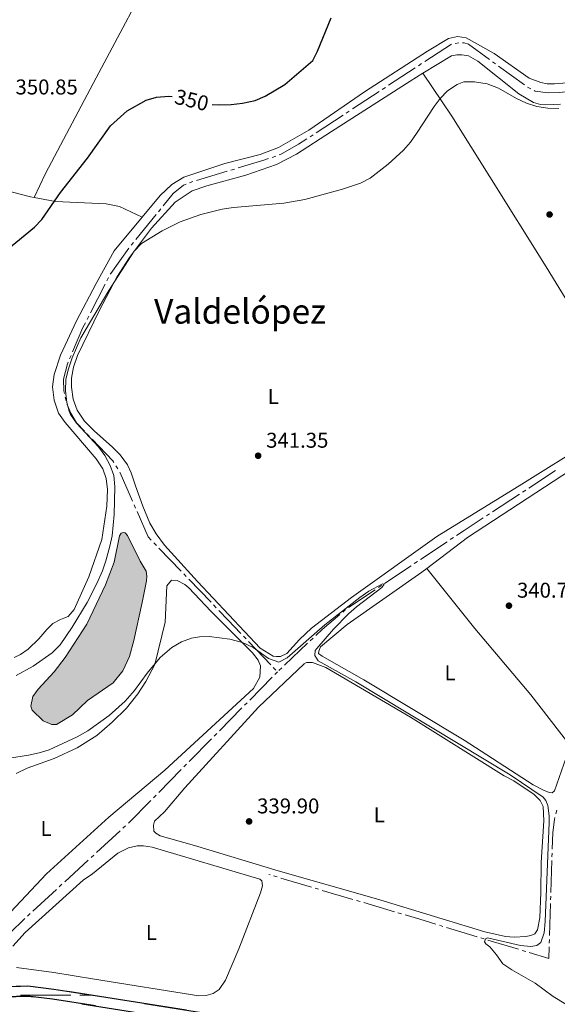
# Model space of a CAD drawing. Units: metres. Extents: x 610647 to 615149, y 694423 to 697465.
# Drawn here: x 613578 to 613830, y 696549 to 697011 of the extents above; entities that cross this region are included whole.
import ezdxf
from ezdxf.enums import TextEntityAlignment as Align

# ---------------------------------------------------------------- set-up
doc = ezdxf.new("R2010")
doc.units = ezdxf.units.M
doc.header["$MEASUREMENT"] = 0
doc.linetypes.add('DGN Style 3', pattern=[78.540924, 56.10066, -22.440264])
for name, color, linetype, lineweight in [('Carátula', 7, 'Continuous', 0), ('Elementos auxiliares', 7, 'Continuous', 0), ('Entidades rústicas y varios', 7, 'Continuous', 0), ('Hidrografía', 7, 'Continuous', 0), ('Relieve y altimetría', 7, 'Continuous', 0), ('Textos de rotulación', 7, 'Continuous', 0)]:
    doc.layers.add(name, color=color, linetype=linetype, lineweight=lineweight)
doc.styles.add('Style-Arial', font='txt')
doc.styles.add('Style-Arial Narrow', font='txt')
doc.styles.add('Style-Helvetica-Narrow-Oblique', font='txt')
doc.styles.add('Style-Times New Roman', font='txt')

# ---------------------------------------------------------------- blocks, each defined once
blk = doc.blocks.new('5PATER_22')
at = {"layer": 'Relieve y altimetría', "linetype": 'Continuous', "lineweight": 0}
h = blk.add_hatch(color=250, dxfattribs=at)
edge = h.paths.add_edge_path()
edge.add_ellipse((0, 0), major_axis=(-1.1, -1.11), ratio=0.999422, start_angle=0, end_angle=360)
blk = doc.blocks.new('5PATER_23')
at = {"layer": 'Relieve y altimetría', "linetype": 'Continuous', "lineweight": 0}
h = blk.add_hatch(color=250, dxfattribs=at)
edge = h.paths.add_edge_path()
edge.add_ellipse((0, 0), major_axis=(-1.1, -1.11), ratio=0.999422, start_angle=0, end_angle=360)
blk = doc.blocks.new('5PATER_41')
at = {"layer": 'Relieve y altimetría', "linetype": 'Continuous', "lineweight": 0}
h = blk.add_hatch(color=250, dxfattribs=at)
edge = h.paths.add_edge_path()
edge.add_ellipse((0, 0), major_axis=(-1.1, -1.11), ratio=0.999422, start_angle=0, end_angle=360)
blk = doc.blocks.new('5PATER_73')
at = {"layer": 'Relieve y altimetría', "linetype": 'Continuous', "lineweight": 0}
h = blk.add_hatch(color=250, dxfattribs=at)
edge = h.paths.add_edge_path()
edge.add_ellipse((0, 0), major_axis=(-1.1, -1.11), ratio=0.999422, start_angle=0, end_angle=360)

msp = doc.modelspace()

# ---------------------------------------------------------------- hatches: boundary and pattern name
at = {"layer": 'Hidrografía', "linetype": 'Continuous', "lineweight": 0}
msp.add_hatch(color=154, dxfattribs=at).paths.add_polyline_path([(613595.26, 696680.49), (613593.16, 696680.57), (613589.11, 696682.35), (613583.84, 696687.33), (613583.28, 696689.2), (613584.19, 696693.62), (613586.67, 696697.08), (613594.2, 696705.18), (613599.32, 696712.01), (613609.43, 696727.6), (613618.17, 696746.02), (613622.33, 696756.65), (613624.81, 696768.98), (613625.49, 696770.28), (613626.51, 696770.56), (613627.37, 696770.35), (613628.51, 696769.13), (613634.46, 696757.13), (613637.26, 696752.49), (613637.61, 696750.13), (613637.48, 696747.88), (613635.46, 696737.7), (613631.54, 696719.93), (613629.49, 696712.39), (613626.41, 696705.74), (613621.8, 696700.16), (613609.77, 696691.84), (613602.72, 696685.15)])

# ---------------------------------------------------------------- linework, layer by layer
at = {"layer": 'Carátula', "color": 7, "linetype": 'Continuous', "lineweight": 0}
msp.add_3dface([(610694.62, 694423.21), (615149.03, 694495.37), (615100.92, 697465), (610646.5, 697392.83)], dxfattribs=at)
msp.add_3dface([(610694.62, 694423.21), (615149.03, 694495.37), (615100.92, 697465), (610646.5, 697392.83)], dxfattribs=at)
at = {"layer": 'Elementos auxiliares', "color": 250, "linetype": 'Continuous', "lineweight": 0}
msp.add_3dface([(611521.39, 697144.45), (614949.61, 697200.01), (614987.63, 694886.8), (611558.3, 694831.24)], dxfattribs=at)
at = {"layer": 'Entidades rústicas y varios', "color": 142, "linetype": 'Continuous', "lineweight": 0}
for p, q in [((613578.49, 696553.72), (613593.75, 696553.72)), ((613593.75, 696553.72), (613602.04, 696553.72)), ((613606.16, 696553.72), (613611.26, 696553.72))]:
    msp.add_line(p, q, dxfattribs=at)
at = {"layer": 'Entidades rústicas y varios', "color": 92, "linetype": 'Continuous', "lineweight": 0}
for points in [[(613718.09, 697180.05, 352.22), (613710.98, 697166.96, 352.3), (613671.53, 697092.57, 352.3), (613644.05, 697040.25, 351.97), (613613.83, 696983.49, 350.66), (613590.18, 696938.78, 350.17), (613584.84, 696927.44, 349.84)], [(613905.72, 697013.09, 348.13), (613900.95, 697008.09, 348.13), (613889, 697001.44, 348.13), (613845.02, 696984.3, 347.64), (613834.32, 696981.26, 347.48), (613828.42, 696980.71, 347.64), (613825.09, 696980.77, 347.64), (613822.08, 696981.32, 347.64), (613816.57, 696983.46, 347.64), (613800.21, 696995.01, 347.15), (613787.07, 697002.31, 347.15), (613783.04, 697003.01, 347.15), (613778.86, 697001.99, 347.15), (613769.05, 696996.12, 347.15), (613739.49, 696977.01, 346.82), (613713.46, 696959.07, 347.31), (613699.28, 696950.95, 347.48), (613690.62, 696947.62, 347.48), (613674.03, 696943.43, 347.31), (613654.94, 696937.07, 347.31), (613649.24, 696933.56, 347.31), (613643.77, 696928.4, 347.48), (613635.32, 696918.21, 347.35)], [(613766.9, 696985.69, 345.77), (613780.2, 696993.86, 345.77), (613782.77, 696994.38, 345.77), (613785.08, 696994.35, 345.77), (613788.25, 696993.8, 345.77), (613792.63, 696991.44, 345.61), (613811.84, 696976, 344.95), (613818.6, 696971.95, 344.95), (613821.99, 696971.03, 344.95), (613824.47, 696970.84, 344.95), (613831.28, 696971.3, 344.95)], [(613845.15, 696813.12, 340.69), (613813.18, 696793.23, 340.69), (613773.43, 696768.73, 340.2), (613733.41, 696740.14, 339.87), (613714.74, 696725.68, 339.87), (613709.06, 696720.45, 340.04), (613703.08, 696713.83, 340.04), (613700.2, 696712.5, 340.2), (613698.26, 696712.37, 340.2), (613696.81, 696712.57, 340.2), (613690.68, 696716.3, 340.2), (613661.29, 696747.62, 340.2), (613645.88, 696764.55, 341.02), (613641.9, 696769.87, 341.19), (613639.04, 696774.94, 341.51), (613635.67, 696782.9, 342), (613632.32, 696792.41, 342.17), (613630.26, 696798.51, 342.66), (613628.6, 696802.25, 342.66), (613625.05, 696806.98, 342.99), (613621.3, 696810.64, 342.99), (613613.05, 696817.94, 343.81), (613608.32, 696822.77, 344.13), (613605.03, 696827.88, 344.13), (613603.09, 696833.07, 344.3), (613602.32, 696838.59, 344.46), (613602.37, 696842.89, 344.63), (613603.17, 696848, 344.63), (613605.14, 696853.45, 344.63), (613615.24, 696874.41, 344.63), (613623.58, 696890.19, 344.79), (613629.42, 696899.39, 344.95), (613639.77, 696913.16, 345.12), (613650.79, 696925.27, 345.12), (613658.73, 696930.64, 345.12), (613665.68, 696932.98, 345.28), (613683.87, 696937.99, 345.12), (613698.31, 696942.95, 345.45), (613707.7, 696947.79, 345.45), (613724.1, 696958.47, 345.77), (613760.91, 696982.02, 345.77), (613766.9, 696985.69, 345.77)], [(613766.9, 696985.69, 345.77), (613780.41, 696965.56, 344.46), (613798.16, 696937.22, 343.15), (613824.58, 696895.08, 342.17), (613849.25, 696854.79, 341.51), (613864.91, 696830.24, 341.35)], [(613584.84, 696927.44, 349.84), (613583.12, 696927.74, 349.68), (613557.26, 696934.5, 350.01), (613534.85, 696940.02, 350.01), (613506.38, 696946.11, 349.86)], [(613584.84, 696927.44, 349.84), (613594.75, 696925.68, 349.68), (613618.55, 696924.59, 347.71), (613624.74, 696923.32, 347.22), (613635.32, 696918.21, 347.35)], [(613635.32, 696918.21, 347.35), (613622.24, 696902.46, 347.15), (613613.79, 696887.26, 347.31), (613604.67, 696869.7, 347.15), (613597.08, 696853.65, 346.98), (613594.13, 696844.59, 347.31), (613593.4, 696838.84, 347.48), (613594.18, 696832.57, 347.48), (613596.24, 696826.52, 347.64), (613599.3, 696822, 347.64), (613613.91, 696805.11, 347.48), (613616.97, 696800.42, 347.31), (613618.59, 696795.82, 347.31), (613619.14, 696790.67, 347.31), (613618.8, 696782.83, 347.64), (613616.48, 696767.23, 347.8), (613610.36, 696749.75, 347.64), (613603.57, 696734.47, 347.48), (613600.71, 696731.11, 347.48), (613598.68, 696730.33, 347.48), (613597.13, 696729.83, 347.97), (613593.56, 696727.9, 347.97), (613590.75, 696725.13, 348.3), (613586.94, 696720.68, 348.95), (613582.06, 696715.84, 349.12), (613578.38, 696713.43, 349.12), (613575.39, 696712, 348.95)], [(613768.62, 696753.64, 340.44), (613787.72, 696768.14, 340.44), (613855.78, 696812.71, 341.09), (613880.97, 696829.72, 341.09), (613916.76, 696853.64, 341.6)], [(613835.63, 696670.88, 341.28), (613833.97, 696665.04, 341.09), (613828.53, 696649.56, 340.93), (613827.41, 696648.52, 340.93), (613826.01, 696648.72, 340.93), (613822.94, 696649.92, 340.93), (613818.45, 696652.28, 340.93), (613786.17, 696673.29, 340.44), (613739.21, 696701.43, 340.27), (613719.74, 696712.52, 340.11), (613717.95, 696713.78, 340.11), (613718.1, 696714.91, 340.11), (613718.93, 696717.02, 340.11), (613731.36, 696727.43, 340.11), (613766.28, 696751.87, 340.44), (613768.62, 696753.64, 340.44)], [(613768.62, 696753.64, 340.44), (613791.2, 696725.52, 340.44), (613817.37, 696694.54, 340.77), (613835.63, 696670.88, 341.28)], [(613576.4, 696657.62, 338.32), (613581.52, 696660.16, 338.32), (613594.14, 696664.67, 338.32), (613605.03, 696669.69, 338.48), (613614.14, 696675.34, 338.64), (613621.42, 696681.6, 339.14), (613628.05, 696688.29, 339.46), (613633.39, 696694.96, 339.63), (613637.13, 696700.65, 339.96), (613641.27, 696708.75, 339.96), (613646.18, 696728.47, 340.28), (613646.98, 696745.61, 341.1), (613649.15, 696748.16, 340.94), (613651.73, 696748.08, 340.94), (613655.3, 696746.14, 340.61), (613657.25, 696744.56, 340.45), (613667.59, 696733.62, 340.12), (613687, 696714.16, 339.79), (613689.73, 696710.71, 339.79), (613690.79, 696708.03, 339.79), (613690.53, 696702.72, 339.79), (613687.54, 696697.47, 339.79), (613645.97, 696659.14, 338.81), (613619.78, 696637.18, 338.15), (613590.52, 696610.6, 338.32), (613561.59, 696579.9, 338.48)], [(613659.95, 696623.88, 339.46), (613643.78, 696628.45, 339.46), (613641.73, 696629.61, 339.46), (613640.8, 696630.62, 339.46), (613640.66, 696633.46, 339.46), (613641.2, 696635.22, 339.96), (613645.9, 696639.6, 339.96), (613655.31, 696650.94, 339.96), (613689.85, 696688.64, 339.79), (613711.29, 696709.04, 339.63), (613712.35, 696709.59, 339.63), (613715.15, 696709.57, 339.63), (613721.46, 696707.24, 339.63), (613761, 696684.05, 339.79), (613804.84, 696656.52, 339.63), (613809.38, 696654.11, 339.63), (613819.02, 696647.73, 339.63), (613821.69, 696645.03, 339.63), (613823.17, 696642.2, 339.63), (613823.52, 696635.44, 339.63), (613822.27, 696615.88, 339.96), (613822.12, 696601.86, 339.96), (613821.57, 696589.93, 339.79), (613820.57, 696584.39, 339.79), (613819.25, 696582.55, 339.79), (613817.43, 696581.66, 339.79), (613815.13, 696581.26, 339.79), (613809.66, 696580.98, 339.79), (613805.52, 696581.19, 339.79), (613795.88, 696583.43, 339.79), (613745.16, 696598.85, 339.63), (613699.13, 696612.02, 339.3), (613659.95, 696623.88, 339.46)], [(613624.01, 696620.26, 339.89), (613629.02, 696622.79, 339.89), (613633.09, 696623.65, 339.72), (613636.05, 696623.68, 339.72), (613640.08, 696623.14, 339.72), (613690.53, 696608.1, 339.39), (613691.45, 696607.3, 339.39), (613691.75, 696604.95, 339.39), (613690.82, 696601.71, 339.39), (613680.63, 696575.43, 339.39), (613674.43, 696560.7, 339.56), (613671.47, 696556.47, 339.56), (613668.7, 696554.56, 339.56), (613665.39, 696553.6, 339.39), (613661.9, 696553.45, 339.39), (613613, 696561.27, 339.46), (613594.06, 696564.31, 339.63), (613576.52, 696566.77, 339.46)], [(613574.79, 696576.63, 339.63), (613580.67, 696583.15, 339.46), (613607.74, 696607.65, 339.79), (613612.16, 696610.66, 339.79), (613624.01, 696620.26, 339.89)]]:
    msp.add_polyline3d(points, dxfattribs=at)
at = {"layer": 'Hidrografía', "color": 5, "linetype": 'Continuous', "lineweight": 0}
for p, q in [((613783.72, 696999.9), (613781.99, 696999.64)), ((613766.24, 696990.22), (613764.78, 696989.26)), ((613800.86, 696990.09), (613799.44, 696991.12)), ((613763.31, 696988.3), (613750.77, 696980.07)), ((613814.42, 696980.26), (613802.28, 696989.06)), ((613746.38, 696977.19), (613733.84, 696968.97)), ((613749.31, 696979.11), (613747.85, 696978.15)), ((613732.38, 696968.01), (613730.92, 696967.04)), ((613729.45, 696966.08), (613716.91, 696957.86)), ((613715.45, 696956.9), (613713.99, 696955.94)), ((613697.91, 696946.89), (613696.26, 696946.31)), ((613675.24, 696939.82), (613660.87, 696935.52)), ((613678.59, 696940.83), (613676.92, 696940.33)), ((613644.08, 696922.21), (613642.97, 696920.85)), ((613641.87, 696919.49), (613632.42, 696907.84)), ((613631.32, 696906.48), (613630.22, 696905.13)), ((613619.67, 696889.96), (613618.87, 696888.41)), ((613618.07, 696886.85), (613611.22, 696873.5)), ((613610.43, 696871.95), (613609.63, 696870.39)), ((613602.08, 696853.51), (613601.39, 696851.9)), ((613599.38, 696833.89), (613599.76, 696832.18)), ((613609.52, 696816.79), (613610.73, 696815.52)), ((613623.06, 696801.8), (613623.98, 696800.32)), ((613829.02, 696799.53), (613816.46, 696791.32)), ((613812.07, 696788.44), (613799.52, 696780.24)), ((613815, 696790.36), (613813.54, 696789.4)), ((613631.64, 696783.54), (613632.34, 696781.94)), ((613798.05, 696779.28), (613796.59, 696778.32)), ((613640.83, 696765.75), (613642.04, 696764.49)), ((613778.23, 696766.21), (613765.75, 696757.88)), ((613781.14, 696768.15), (613779.68, 696767.18)), ((613643.25, 696763.23), (613653.63, 696752.42)), ((613761.38, 696754.97), (613748.9, 696746.64)), ((613764.29, 696756.91), (613762.84, 696755.94)), ((613654.84, 696751.16), (613656.05, 696749.89)), ((613657.26, 696748.63), (613667.64, 696737.82)), ((613747.45, 696745.67), (613745.99, 696744.7)), ((613744.54, 696743.73), (613732.06, 696735.4)), ((613668.85, 696736.56), (613670.06, 696735.3)), ((613730.64, 696734.39), (613729.3, 696733.25)), ((613682.83, 696721.93), (613684.04, 696720.66)), ((613685.24, 696719.39), (613695.58, 696708.52)), ((613712.87, 696718.64), (613701.99, 696708.32)), ((613715.41, 696721.05), (613714.14, 696719.84)), ((613696.79, 696707.26), (613698, 696705.99)), ((613698.73, 696705.23), (613697.5, 696703.98)), ((613700.72, 696707.12), (613699.45, 696705.91)), ((613696.27, 696702.73), (613685.75, 696692.04)), ((613684.52, 696690.79), (613683.29, 696689.55)), ((613682.07, 696688.3), (613671.55, 696677.61)), ((613667.86, 696673.87), (613657.34, 696663.18)), ((613670.32, 696676.36), (613669.09, 696675.11)), ((613653.66, 696659.44), (613643.14, 696648.75)), ((613656.12, 696661.93), (613654.89, 696660.68)), ((613639.46, 696645), (613628.94, 696634.32)), ((613641.91, 696647.5), (613640.69, 696646.25)), ((613829.57, 696640.4), (613829.14, 696638.71)), ((613625.08, 696630.76), (613614.04, 696620.6)), ((613627.65, 696633.13), (613626.36, 696631.94)), ((613610.17, 696617.05), (613599.14, 696606.89)), ((613612.75, 696619.42), (613611.46, 696618.23)), ((613827.22, 696616.86), (613826.75, 696601.87)), ((613827.33, 696620.35), (613827.27, 696618.61)), ((613695.26, 696610.12), (613694.65, 696610.3)), ((613698.62, 696609.13), (613696.94, 696609.63)), ((613714.67, 696604.36), (613700.3, 696608.63)), ((613595.27, 696603.33), (613584.24, 696593.18)), ((613597.85, 696605.7), (613596.56, 696604.52)), ((613718.03, 696603.36), (613716.35, 696603.86)), ((613734.09, 696598.59), (613719.71, 696602.86)), ((613737.44, 696597.6), (613735.76, 696598.09)), ((613826.7, 696600.12), (613826.65, 696598.37)), ((613753.5, 696592.83), (613739.12, 696597.1)), ((613826.59, 696596.62), (613826.13, 696581.63)), ((613582.95, 696591.99), (613581.66, 696590.81)), ((613756.85, 696591.83), (613755.17, 696592.33)), ((613776.24, 696585.99), (613774.57, 696586.5)), ((613792.27, 696581.12), (613777.92, 696585.49)), ((613795.62, 696580.1), (613793.94, 696580.61)), ((613811.64, 696575.23), (613797.29, 696579.59)), ((613826.07, 696579.88), (613826.02, 696578.13)), ((613814.99, 696574.21), (613813.31, 696574.72))]:
    msp.add_line(p, q, dxfattribs=at)
at = {"layer": 'Hidrografía', "color": 5, "linetype": 'Continuous', "lineweight": 0, "flags": 128}
for points in [[(613798.03, 696992.14), (613788.2, 696999.27), (613786.2, 696999.94), (613785.45, 696999.98)], [(613780.25, 696999.39), (613780.19, 696999.38), (613767.7, 696991.18)], [(613817.37, 696978.38), (613816.16, 696979), (613815.84, 696979.23)], [(613833.8, 696976.98), (613830.69, 696976.66), (613825.59, 696976.54), (613819.35, 696977.37), (613818.92, 696977.59)], [(613712.52, 696954.97), (613708.61, 696952.41), (613700.19, 696947.69), (613699.56, 696947.47)], [(613694.61, 696945.73), (613692.39, 696944.96), (613680.27, 696941.33)], [(613659.19, 696935.02), (613658.68, 696934.87), (613657.55, 696934.42)], [(613655.92, 696933.78), (613654.73, 696933.31), (613649.94, 696929.44), (613645.18, 696923.57)], [(613629.12, 696903.76), (613620.67, 696891.92), (613620.46, 696891.52)], [(613608.83, 696868.83), (613607.67, 696866.57), (613602.77, 696855.12)], [(613600.71, 696850.29), (613600.42, 696849.62), (613598.63, 696842.4), (613598.7, 696836.98), (613599, 696835.6)], [(613600.34, 696830.54), (613601.94, 696826.44), (613604.63, 696821.91), (613608.31, 696818.05)], [(613611.94, 696814.26), (613621.61, 696804.13), (613622.13, 696803.29)], [(613624.9, 696798.83), (613625.12, 696798.49), (613630.94, 696785.14)], [(613633.04, 696780.34), (613638.22, 696768.47), (613639.62, 696767.01)], [(613795.12, 696777.36), (613786.11, 696771.47), (613782.59, 696769.12)], [(613671.27, 696734.04), (613675.54, 696729.58), (613681.62, 696723.19)], [(613727.97, 696732.12), (613719.63, 696725.05), (613716.68, 696722.25)], [(613828.7, 696637.01), (613828.46, 696636.1), (613827.63, 696630.02), (613827.38, 696622.1)], [(613580.37, 696589.62), (613579.32, 696588.65), (613569.63, 696579.16)], [(613772.89, 696587.01), (613765.42, 696589.28), (613758.53, 696591.33)], [(613825.96, 696576.38), (613825.79, 696570.93), (613816.66, 696573.7)]]:
    msp.add_lwpolyline(points, dxfattribs=at)
at = {"layer": 'Hidrografía', "color": 142, "linetype": 'Continuous', "lineweight": 0, "elevation": 342.24, "flags": 128}
msp.add_lwpolyline([(613609.43, 696727.6), (613599.32, 696712.01), (613594.2, 696705.18), (613586.67, 696697.08), (613584.19, 696693.62), (613583.28, 696689.2), (613583.84, 696687.33), (613589.11, 696682.35), (613593.16, 696680.57), (613595.26, 696680.49), (613602.72, 696685.15), (613609.77, 696691.84), (613621.8, 696700.16), (613626.41, 696705.74), (613629.49, 696712.39), (613631.54, 696719.93), (613635.46, 696737.7), (613637.48, 696747.88), (613637.61, 696750.13), (613637.26, 696752.49), (613634.46, 696757.13), (613628.51, 696769.13), (613627.37, 696770.35), (613626.51, 696770.56), (613625.49, 696770.28), (613624.81, 696768.98), (613622.33, 696756.65), (613618.17, 696746.02)], close=True, dxfattribs=at)
msp.add_lwpolyline([(613609.43, 696727.6), (613618.17, 696746.02), (613622.33, 696756.65), (613624.81, 696768.98), (613625.49, 696770.28), (613626.51, 696770.56), (613627.37, 696770.35), (613628.51, 696769.13), (613634.46, 696757.13), (613637.26, 696752.49), (613637.61, 696750.13), (613637.48, 696747.88), (613635.46, 696737.7), (613631.54, 696719.93), (613629.49, 696712.39), (613626.41, 696705.74), (613621.8, 696700.16), (613609.77, 696691.84), (613602.72, 696685.15), (613595.26, 696680.49), (613593.16, 696680.57), (613589.11, 696682.35), (613583.84, 696687.33), (613583.28, 696689.2), (613584.19, 696693.62), (613586.67, 696697.08), (613594.2, 696705.18), (613599.32, 696712.01), (613609.43, 696727.6)], dxfattribs=at)
at = {"layer": 'Hidrografía', "color": 142, "linetype": 'DGN Style 3', "lineweight": 25, "flags": 128}
msp.add_lwpolyline([(613293.75, 696383.72), (613294.52, 696385.08), (613298.12, 696395.19), (613300.76, 696408.35), (613301.89, 696417.14), (613302.09, 696422.52), (613302.95, 696427.8), (613305.97, 696436.02), (613318.25, 696458.23), (613322.73, 696465.55), (613330.06, 696473.66), (613342.7, 696483.17), (613357.77, 696492.13), (613404.28, 696518.62), (613411.88, 696521.83), (613421.92, 696524.38), (613441.19, 696528.1), (613456.77, 696531.01), (613543.3, 696547.16), (613565.84, 696552.06), (613571.31, 696552.99), (613581.62, 696553.34), (613593.39, 696551.87), (613691.1, 696536.45), (613799.16, 696513.59), (613805.12, 696513.4), (613812.04, 696514.29), (613838.87, 696524.46), (613889.31, 696544.26), (613895.72, 696546.86), (613901.16, 696549.78), (613905.73, 696553.75), (613956.53, 696604.65), (613959.88, 696607.65), (613961.21, 696608.36), (614035.45, 696636.14), (614041.72, 696636.65), (614050.64, 696636.01), (614060.52, 696634.78), (614091.15, 696630.96), (614128.66, 696627.2), (614140.48, 696625.6), (614139.41, 696627.65), (614138.34, 696629.7), (614129.11, 696630.96), (614091.57, 696634.71), (614060.46, 696638.59), (614051.11, 696639.76), (614041.7, 696641.27), (614034.43, 696640.69), (613959.3, 696612.57), (613957.21, 696611.45), (613953.36, 696608), (613902.58, 696557.12), (613898.52, 696553.59), (613893.76, 696551.04), (613887.6, 696548.54), (613837.21, 696528.76), (613810.91, 696518.79), (613804.9, 696518.02), (613799.71, 696518.19), (613691.94, 696540.99), (613594.04, 696556.44), (613581.82, 696557.95), (613570.84, 696557.59), (613564.97, 696556.59), (613542.39, 696551.68), (613541.39, 696551.49), (613456.7, 696535.69), (613440.42, 696532.65), (613421.15, 696527.8), (613410.76, 696525.17), (613402.72, 696521.78), (613356.01, 696495.16), (613340.74, 696486.09), (613327.68, 696476.26), (613319.91, 696467.67), (613315.21, 696460), (613302.77, 696437.48), (613299.53, 696428.7), (613298.59, 696422.87), (613298.39, 696417.43), (613297.29, 696408.92), (613294.72, 696396.12), (613291.32, 696386.55), (613289.71, 696383.72), (613287.23, 696382), (613288, 696378.26), (613292.36, 696381.29)], close=True, dxfattribs=at)
at = {"layer": 'Hidrografía', "color": 142, "linetype": 'DGN Style 3', "lineweight": 25}
for points in [[(614138.34, 696629.7, 340.33), (614129.11, 696630.96, 340.28), (614091.57, 696634.71, 340.11), (614060.46, 696638.59, 340.11), (614051.11, 696639.76, 340.11), (614041.7, 696641.27, 340.28), (614034.43, 696640.69, 340.28), (613959.3, 696612.57, 339.79), (613957.21, 696611.45, 339.79), (613953.36, 696608, 339.79), (613902.58, 696557.12, 339.46), (613898.52, 696553.59, 339.29), (613893.76, 696551.04, 339.29), (613887.6, 696548.54, 339.29), (613837.21, 696528.76, 339.29), (613810.91, 696518.79, 338.97), (613804.9, 696518.02, 338.8), (613799.71, 696518.19, 338.8), (613691.94, 696540.99, 338.8), (613594.04, 696556.44, 337.33), (613581.82, 696557.95, 337.33), (613570.84, 696557.59, 337.33)], [(614140.48, 696625.6, 340.35), (614128.66, 696627.2, 340.28), (614091.15, 696630.96, 340.11), (614060.52, 696634.78, 340.11), (614050.64, 696636.01, 340.11), (614041.72, 696636.65, 340.28), (614035.45, 696636.14, 340.28), (613961.21, 696608.36, 339.79), (613959.88, 696607.65, 339.79), (613956.53, 696604.65, 339.79), (613905.73, 696553.75, 339.46), (613901.16, 696549.78, 339.29), (613895.72, 696546.86, 339.29), (613889.31, 696544.26, 339.29), (613838.87, 696524.46, 339.29), (613812.04, 696514.29, 338.97), (613805.12, 696513.4, 338.8), (613799.16, 696513.59, 338.8), (613691.1, 696536.45, 338.8), (613593.39, 696551.87, 337.33), (613581.62, 696553.34, 337.33), (613571.31, 696552.99, 337.33)]]:
    msp.add_polyline3d(points, dxfattribs=at)
at = {"layer": 'Relieve y altimetría', "color": 30, "linetype": 'Continuous', "lineweight": 30, "elevation": 350, "flags": 128}
for points in [[(613668.24, 696971.09), (613671.76, 696970.91), (613677.07, 696971.14), (613682.38, 696971.74), (613688.38, 696972.89), (613692.92, 696974.98), (613702.26, 696980.38), (613715.31, 696991.65), (613717.55, 696996.12), (613723.94, 697011.7)], [(613571.83, 696902.85), (613585.01, 696913.6), (613588.42, 696917.24), (613597.12, 696929.91), (613609.73, 696945.97), (613620.55, 696961.14), (613628.35, 696968.16), (613637.26, 696973.1), (613642.05, 696974.52), (613647.81, 696974.9), (613649.39, 696974.79)]]:
    msp.add_lwpolyline(points, dxfattribs=at)
at = {"layer": 'Relieve y altimetría', "color": 30, "linetype": 'Continuous', "lineweight": 0, "flags": 128}
for points, elevation in [([(613729.15, 696931.36), (613737.67, 696934.27), (613742.15, 696936.49), (613750.55, 696943.16), (613757.78, 696949.66), (613761.02, 696953.45), (613763.92, 696957.52), (613772.08, 696970.16), (613774.87, 696973.81), (613778.37, 696977.4), (613782.95, 696980.46), (613786.05, 696981.63), (613791.05, 696981.75), (613796.96, 696980.8), (613802.3, 696978.77), (613810.74, 696973.83), (613815.3, 696971.77), (613820.24, 696970.12), (613825.35, 696969.36), (613830.51, 696969.13)], 345), ([(613576.33, 696703.56), (613584.42, 696707.94), (613593.26, 696714.17), (613596.97, 696717.92), (613602.65, 696726.18), (613609.58, 696737.74), (613614.19, 696746.61), (613616.78, 696752.53), (613618.43, 696757.26), (613620.28, 696764.12), (613621.3, 696769.02), (613622.33, 696779), (613622.67, 696791.86), (613622.07, 696797.22), (613620.37, 696801.94), (613617.87, 696806.62), (613614.97, 696810.71), (613604.66, 696821.75), (613601.9, 696825.89), (613601.18, 696827.41), (613600.11, 696831.47), (613599.5, 696836.84), (613599.7, 696842.37), (613600.84, 696847.23), (613602.6, 696852.4), (613606.6, 696861.79), (613619.78, 696883.99), (613631.65, 696902.33), (613635.11, 696905.94), (613644.77, 696911.92), (613653.17, 696916.13), (613662.8, 696919.51), (613672.91, 696921.97), (613678.12, 696922.8), (613701.71, 696924.85), (613711.64, 696926.53), (613729.15, 696931.36)], 345), ([(613573.25, 696664.79), (613582.19, 696666.24), (613587.1, 696667.29), (613591.9, 696668.75), (613605.03, 696674.83), (613609.97, 696677.66), (613619.97, 696684.86), (613627.43, 696691.53), (613631.86, 696696.56), (613637.71, 696704.68), (613643.84, 696711.95), (613649.32, 696716.7), (613653.76, 696719.28), (613658.46, 696720.96), (613662.31, 696721.7), (613666.71, 696721.8), (613676.5, 696720.58), (613682.42, 696719.05), (613687.34, 696716.59), (613694.55, 696711.52), (613699.4, 696709.81), (613703.35, 696711.84), (613720.91, 696727.21), (613737.36, 696740.14), (613741.53, 696743.04), (613747.96, 696746.5), (613748.77, 696746.35), (613747.61, 696744.83), (613735.8, 696735.67), (613732.05, 696732.37), (613725.06, 696725.24), (613717.11, 696716.24), (613716.41, 696715.18), (613716.28, 696712.87), (613717.86, 696710.47), (613735.39, 696700.49), (613807.68, 696656.98), (613823.21, 696646.55)], 340), ([(613823.21, 696646.55), (613824.47, 696644.9), (613825.41, 696642.66), (613826.01, 696637.83), (613825.94, 696634.67), (613824.05, 696588.19), (613823.64, 696582.98), (613822.14, 696578.45), (613820.28, 696576.98), (613817.38, 696576.62), (613812.54, 696576.99), (613797.09, 696580.55), (613796.13, 696580.16), (613795.77, 696578.76), (613796.26, 696577.85), (613798.21, 696576.32), (613801.38, 696572.6), (613804.33, 696568.35), (613808.47, 696565.54), (613819.48, 696559.3), (613827.93, 696553.07), (613833.77, 696549.6), (613838.45, 696547.83)], 340)]:
    msp.add_lwpolyline(points, dxfattribs=dict(at, elevation=elevation))

# ---------------------------------------------------------------- block references
at = {"layer": 'Relieve y altimetría', "color": 250, "linetype": 'Continuous', "lineweight": 0}
for name, p in [('5PATER_22', (613826.17, 696919.53, 342.68)), ('5PATER_73', (613689.7, 696806.5, 341.35)), ('5PATER_23', (613807.16, 696736.24, 340.72)), ('5PATER_41', (613685.46, 696635.16, 339.9))]:
    msp.add_blockref(name, p, dxfattribs=at)

# ---------------------------------------------------------------- texts
at = {"layer": 'Entidades rústicas y varios', "color": 92, "linetype": 'Continuous', "lineweight": 0, "style": 'Style-Arial Narrow'}
for p in [(613696.79, 696834.2, 342.17), (613779.54, 696704.84, 340.41), (613746.42, 696638.19, 339.66), (613590.36, 696631.81, 338.3), (613639.73, 696583.08, 339.5)]:
    msp.add_text('L', height=7, dxfattribs=at).set_placement(p, align=Align.MIDDLE_CENTER)
at = {"layer": 'Textos de rotulación', "color": 250, "linetype": 'Continuous', "lineweight": 0, "style": 'Style-Arial'}
for s, p in [('350.85', (613576.08, 696975.78, 350.85)), ('341.35', (613693.45, 696810.25, 341.35)), ('340.72', (613810.91, 696739.99, 340.72)), ('339.90', (613689.21, 696638.91, 339.9))]:
    msp.add_text(s, height=7, dxfattribs=at).set_placement(p)
at = {"layer": 'Textos de rotulación', "color": 27, "linetype": 'Continuous', "lineweight": 0, "style": 'Style-Helvetica-Narrow-Oblique'}
msp.add_text('350', height=7, rotation=346.368, dxfattribs=at).set_placement((613658.61, 696973.14, 350), align=Align.MIDDLE_CENTER)
at = {"layer": 'Textos de rotulación', "color": 250, "linetype": 'Continuous', "lineweight": 0, "style": 'Style-Times New Roman'}
msp.add_text('Valdelópez', height=11.5, dxfattribs=at).set_placement((613681.24, 696874.13, 343.48), align=Align.MIDDLE_CENTER)

doc.saveas('drawing.dxf')
